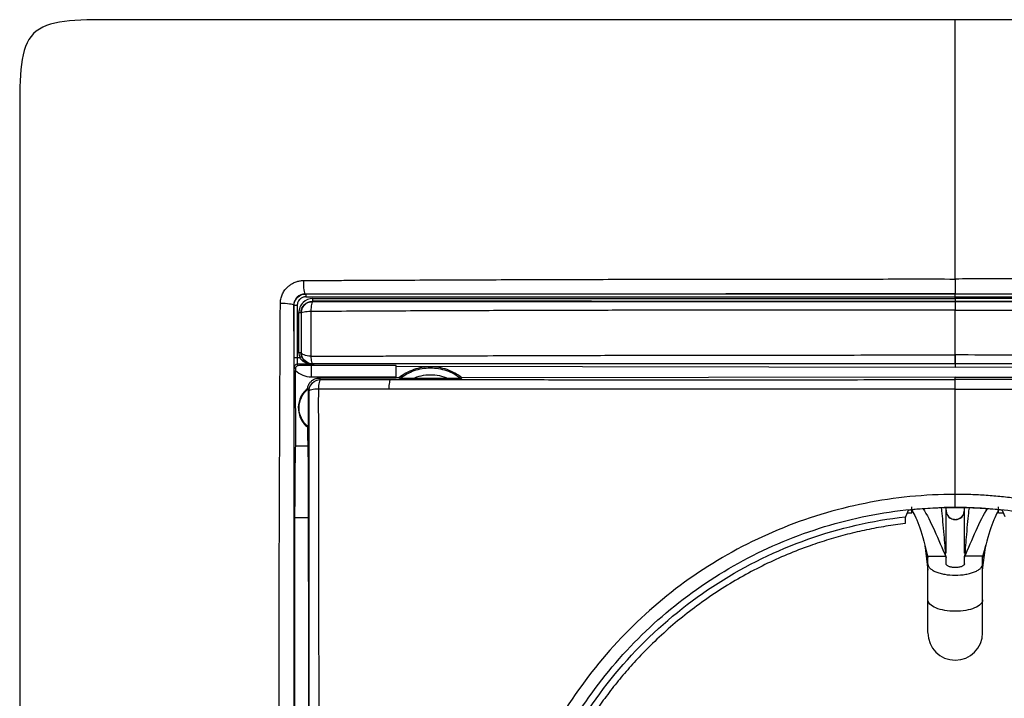
# Model space of a CAD drawing. Units: millimetres. Extents: x 0 to 420, y 0 to 297.
# Drawn here: x 107 to 150, y 217 to 247 of the extents above; entities that cross this region are included whole.
import ezdxf

# ---------------------------------------------------------------- set-up
doc = ezdxf.new("R2010")
doc.units = ezdxf.units.MM

msp = doc.modelspace()

# ---------------------------------------------------------------- linework, layer by layer
at = {"color": 7, "linetype": 'Continuous'}
for p, q in [((119.569, 234.667), (119.562, 234.674)), ((119.882, 234.352), (119.892, 234.341)), ((148.05, 234.673), (148.05, 234.671)), ((148.05, 234.469), (148.05, 234.551)), ((148.05, 234.34), (148.05, 234.349)), ((119.069, 234.165), (119.06, 234.173)), ((119.074, 231.894), (119.069, 234.165)), ((119.212, 234.165), (119.217, 231.894)), ((119.393, 233.842), (119.381, 233.855)), ((119.384, 232.097), (119.393, 232.106)), ((119.14, 231.411), (119.082, 231.474)), ((119.147, 228.007), (119.14, 231.318)), ((119.202, 231.594), (119.259, 231.532)), ((119.95, 231.539), (119.828, 231.539)), ((119.95, 231.571), (119.858, 231.574)), ((119.95, 231.539), (119.95, 231.571)), ((123.55, 231.536), (119.95, 231.543)), ((148.05, 231.456), (123.55, 231.49)), ((148.05, 231.607), (148.05, 231.456)), ((172.55, 231.49), (148.05, 231.456)), ((123.55, 230.991), (120.168, 230.986)), ((120.168, 230.986), (120.231, 230.922)), ((123.55, 230.991), (123.55, 231.036)), ((123.669, 230.996), (123.55, 230.996)), ((125.824, 230.968), (124.271, 230.965)), ((148.05, 231.03), (126.427, 231)), ((148.05, 230.92), (148.05, 231.03)), ((148.05, 231.03), (169.674, 231)), ((119.691, 230.511), (119.671, 230.539)), ((119.733, 230.423), (119.693, 230.463)), ((119.667, 228.834), (119.617, 228.875)), ((119.687, 228.861), (119.667, 228.834)), ((119.667, 228.834), (119.684, 227.661)), ((119.679, 228.007), (119.147, 228.007)), ((119.115, 224.876), (119.697, 224.876)), ((145.998, 225.213), (145.863, 224.915)), ((145.94, 225.084), (146.15, 225.084)), ((149.95, 225.084), (150.161, 225.084)), ((150.238, 224.915), (150.103, 225.213)), ((146.716, 223.678), (146.85, 222.579)), ((146.723, 223.625), (146.744, 223.539)), ((146.744, 223.539), (146.85, 223.123)), ((149.25, 222.579), (149.385, 223.678)), ((149.25, 223.123), (149.356, 223.538)), ((149.356, 223.538), (149.378, 223.625)), ((146.85, 222.853), (146.85, 223.184)), ((146.85, 223.184), (147.65, 223.184)), ((147.65, 222.853), (147.65, 223.184)), ((148.45, 222.853), (148.45, 223.184)), ((149.25, 223.184), (148.45, 223.184)), ((149.25, 222.853), (149.25, 223.184)), ((146.85, 221.27), (146.85, 222.853)), ((149.25, 221.27), (149.25, 222.853))]:
    msp.add_line(p, q, dxfattribs=at)
at = {"color": 7, "linetype": 'Continuous', "flags": 128}
msp.add_lwpolyline([(119.857, 231.574), (119.875, 231.591), (119.892, 231.609)], dxfattribs=at)
at = {"color": 7, "linetype": 'Continuous'}
msp.add_arc((148.05, 219.834), 1.2, 180, 0, dxfattribs=at)
for points in [[(148.05, 246.684), (145.051, 246.684), (138.05, 246.684), (117.05, 246.684), (110.699, 246.684), (107.05, 246.684), (107.05, 243.035), (107.05, 236.684), (107.05, 215.685), (107.05, 208.684), (107.05, 205.684)], [(119.569, 234.667), (119.575, 234.667), (119.586, 234.64), (119.591, 234.578), (119.591, 234.547)], [(119.882, 234.352), (119.887, 234.352), (119.898, 234.379), (119.903, 234.441), (119.903, 234.472)], [(148.05, 234.551), (148.051, 234.582), (148.051, 234.644), (148.05, 234.67), (148.05, 234.671)], [(148.05, 234.469), (148.05, 234.438), (148.05, 234.376), (148.05, 234.35), (148.05, 234.349)], [(119.212, 234.165), (119.178, 234.165), (119.103, 234.165), (119.069, 234.165), (119.069, 234.165)], [(119.284, 233.855), (119.311, 233.855), (119.36, 233.855), (119.381, 233.855), (119.381, 233.855)], [(119.074, 231.894), (119.075, 231.894), (119.109, 231.894), (119.183, 231.894), (119.217, 231.894)], [(119.217, 231.894), (119.252, 231.895), (119.287, 231.895), (119.321, 231.895)], [(119.384, 232.097), (119.383, 232.097), (119.363, 232.097), (119.313, 232.096), (119.287, 232.096)], [(119.287, 232.096), (119.287, 232.028), (119.299, 231.959), (119.321, 231.895)], [(119.412, 231.934), (119.412, 231.933), (119.394, 231.922), (119.347, 231.904), (119.321, 231.895)], [(119.412, 231.934), (119.394, 231.986), (119.384, 232.042), (119.384, 232.097)], [(119.202, 231.594), (119.171, 231.594), (119.108, 231.568), (119.082, 231.505), (119.082, 231.474)], [(119.14, 231.318), (119.323, 231.144), (119.574, 231.044), (119.827, 231.043)], [(119.827, 231.596), (119.83, 231.596), (119.834, 231.596), (119.837, 231.596)], [(119.827, 231.043), (121.068, 231.041), (122.311, 231.038), (123.55, 231.036)], [(123.669, 230.996), (123.683, 230.987), (123.697, 230.978), (123.71, 230.969)], [(126.385, 230.973), (126.399, 230.982), (126.413, 230.991), (126.427, 231)], [(148.05, 225.893), (148.05, 227.509), (148.05, 229.05), (148.05, 230.503)]]:
    msp.add_open_spline(points, degree=3, dxfattribs=at)
for points, knots in [([(189.05, 205.684), (189.05, 212.438), (189.05, 222.567), (189.051, 234.385), (189.05, 239.872), (189.051, 242.245), (189.05, 243.089), (189.044, 243.748), (189.02, 244.331), (188.963, 244.863), (188.881, 245.251), (188.783, 245.558), (188.645, 245.837), (188.451, 246.085), (188.204, 246.279), (187.925, 246.416), (187.62, 246.514), (187.234, 246.596), (186.709, 246.653), (186.13, 246.678), (185.474, 246.683), (184.623, 246.685), (182.247, 246.684), (176.738, 246.685), (164.919, 246.684), (154.788, 246.684), (148.05, 246.684)], [0, 0, 0, 0, 0.2500141, 0.3749516, 0.43751, 0.4531326, 0.4627744, 0.4687569, 0.4775117, 0.48438, 0.4885269, 0.4921955, 0.4962623, 0.5000017, 0.503732, 0.5078014, 0.5114444, 0.5155716, 0.522357, 0.5309845, 0.5370091, 0.5466289, 0.5624932, 0.6249738, 0.7505719, 1, 1, 1, 1]), ([(148.05, 235.326), (148.05, 237.908), (148.05, 240.043), (148.05, 242.414), (148.05, 243.394), (148.05, 244.133), (148.05, 244.579), (148.05, 244.78), (148.05, 246.404), (148.05, 246.56), (148.05, 246.684)], [0, 0, 0, 0, 0.25, 0.25, 0.375, 0.4375, 0.4375, 0.5, 0.5, 1, 1, 1, 1]), ([(118.474, 234.249), (118.475, 234.283), (118.478, 234.35), (118.493, 234.449), (118.517, 234.544), (118.55, 234.635), (118.592, 234.723), (118.643, 234.807), (118.703, 234.887), (118.782, 234.973), (118.88, 235.059), (119.012, 235.146), (119.16, 235.211), (119.324, 235.251), (119.431, 235.258), (119.486, 235.261)], [0, 0, 0, 0, 0.0648044, 0.1277793, 0.1894621, 0.2504446, 0.3113622, 0.3728763, 0.4356554, 0.5003551, 0.5912868, 0.6811465, 0.797154, 0.8948215, 1, 1, 1, 1]), ([(119.486, 235.261), (119.482, 235.119), (119.488, 234.967), (119.517, 234.745), (119.539, 234.677), (119.562, 234.674)], [0, 0, 0, 0, 0.5, 0.5, 1, 1, 1, 1]), ([(119.486, 235.261), (119.8, 235.263), (120.39, 235.266), (121.573, 235.271), (123.626, 235.281), (126.592, 235.293), (130.161, 235.307), (133.146, 235.315), (135.53, 235.318), (137.914, 235.322), (140.334, 235.323), (142.72, 235.325), (144.486, 235.323), (146.235, 235.337), (147.429, 235.33), (148.05, 235.326)], [0, 0, 0, 0, 0.033246, 0.06254, 0.125073, 0.250118, 0.375148, 0.500153, 0.563349, 0.625098, 0.750023, 0.8169, 0.874984, 0.934957, 1, 1, 1, 1]), ([(176.615, 235.261), (176.375, 235.262), (175.5, 235.267), (174.112, 235.274), (172.452, 235.281), (170.586, 235.287), (168.346, 235.298), (164.793, 235.312), (160.975, 235.319), (156.939, 235.322), (154.223, 235.326), (152.129, 235.324), (150.687, 235.328), (149.545, 235.333), (148.676, 235.331), (148.259, 235.327), (148.05, 235.326)], [0, 0, 0, 0, 0.025479, 0.09266, 0.146714, 0.200766, 0.289375, 0.382381, 0.574126, 0.689735, 0.805344, 0.858572, 0.90906, 0.956354, 0.978176, 1, 1, 1, 1]), ([(148.05, 235.326), (148.05, 235.252), (148.05, 235.172), (148.05, 235.019), (148.05, 234.945), (148.05, 234.818), (148.05, 234.766), (148.05, 234.694), (148.05, 234.674), (148.05, 234.673)], [0, 0, 0, 0, 0.25, 0.25, 0.5, 0.5, 0.75, 0.75, 1, 1, 1, 1]), ([(119.562, 234.674), (119.432, 234.674), (119.301, 234.62), (119.115, 234.434), (119.061, 234.303), (119.06, 234.173)], [0, 0, 0, 0, 0.5, 0.5, 1, 1, 1, 1]), ([(119.069, 234.165), (119.069, 234.297), (119.123, 234.428), (119.309, 234.613), (119.438, 234.667), (119.569, 234.667)], [0, 0, 0, 0, 0.5, 0.5, 1, 1, 1, 1]), ([(119.591, 234.547), (119.57, 234.546), (119.53, 234.544), (119.471, 234.529), (119.417, 234.507), (119.367, 234.476), (119.3, 234.418), (119.228, 234.316), (119.217, 234.216), (119.212, 234.165)], [0, 0, 0, 0, 0.104784, 0.204959, 0.302845, 0.400926, 0.501673, 0.749193, 1, 1, 1, 1]), ([(119.903, 234.472), (119.743, 234.472), (119.583, 234.408), (119.411, 234.238), (119.364, 234.17), (119.317, 234.057), (119.305, 234.018), (119.292, 233.958), (119.289, 233.938), (119.285, 233.897), (119.284, 233.878), (119.284, 233.855)], [0, 0, 0, 0, 0.5, 0.5, 0.75, 0.75, 0.875, 0.875, 0.9375, 0.9375, 1, 1, 1, 1]), ([(119.381, 233.855), (119.381, 233.874), (119.382, 233.889), (119.385, 233.922), (119.388, 233.938), (119.398, 233.986), (119.408, 234.018), (119.446, 234.108), (119.484, 234.163), (119.623, 234.3), (119.752, 234.352), (119.882, 234.352)], [0, 0, 0, 0, 0.0625, 0.0625, 0.125, 0.125, 0.25, 0.25, 0.5, 0.5, 1, 1, 1, 1]), ([(119.393, 233.842), (119.394, 233.845), (119.394, 233.852), (119.394, 233.869), (119.395, 233.887), (119.398, 233.912), (119.403, 233.943), (119.414, 233.987), (119.434, 234.043), (119.472, 234.116), (119.535, 234.196), (119.628, 234.27), (119.747, 234.328), (119.841, 234.337), (119.892, 234.341)], [0, 0, 0, 0, 0.009945, 0.032061, 0.063484, 0.079644, 0.12599, 0.186623, 0.251077, 0.353237, 0.500945, 0.638845, 0.805234, 1, 1, 1, 1]), ([(119.562, 234.674), (119.906, 234.674), (120.607, 234.674), (121.682, 234.674), (122.797, 234.674), (123.955, 234.674), (125.154, 234.674), (126.394, 234.674), (128.184, 234.674), (130.644, 234.674), (133.956, 234.674), (137.418, 234.673), (140.53, 234.673), (142.822, 234.673), (144.658, 234.673), (146.309, 234.673), (147.502, 234.673), (148.05, 234.673)], [0, 0, 0, 0, 0.0365433, 0.0745073, 0.113895, 0.1547084, 0.1969488, 0.2406167, 0.2857114, 0.3857768, 0.4998323, 0.6340851, 0.7497021, 0.8266411, 0.8747813, 0.9424534, 1, 1, 1, 1]), ([(148.05, 234.671), (147.736, 234.671), (147.024, 234.671), (145.831, 234.671), (143.761, 234.671), (140.899, 234.671), (137.329, 234.671), (134.358, 234.67), (131.984, 234.67), (130.314, 234.67), (128.537, 234.669), (126.519, 234.668), (124.316, 234.668), (122.305, 234.667), (120.776, 234.667), (119.919, 234.667), (119.569, 234.667)], [0, 0, 0, 0, 0.032995, 0.074696, 0.125123, 0.250109, 0.374932, 0.499832, 0.562275, 0.624712, 0.675635, 0.749667, 0.83765, 0.908677, 0.962783, 1, 1, 1, 1]), ([(119.591, 234.547), (120.759, 234.548), (121.934, 234.548), (124.289, 234.549), (125.47, 234.549), (129.018, 234.55), (131.393, 234.55), (136.152, 234.551), (138.536, 234.551), (142.107, 234.551), (143.298, 234.551), (145.676, 234.551), (146.864, 234.551), (148.05, 234.551)], [0, 0, 0, 0, 0.125, 0.125, 0.25, 0.25, 0.5, 0.5, 0.75, 0.75, 0.875, 0.875, 1, 1, 1, 1]), ([(119.892, 234.341), (119.873, 234.339), (119.853, 234.293), (119.824, 234.134), (119.814, 234.022), (119.812, 233.903)], [0, 0, 0, 0, 0.5, 0.5, 1, 1, 1, 1]), ([(148.05, 234.349), (147.657, 234.349), (146.871, 234.349), (145.691, 234.349), (143.727, 234.349), (140.968, 234.349), (137.439, 234.349), (134.281, 234.349), (131.549, 234.35), (129.267, 234.35), (127.123, 234.35), (125.117, 234.35), (123.249, 234.351), (121.518, 234.351), (120.412, 234.352), (119.882, 234.352)], [0, 0, 0, 0, 0.0417002, 0.0834005, 0.125102, 0.2500724, 0.3760044, 0.4997616, 0.5855552, 0.6665702, 0.7428106, 0.8142746, 0.8809603, 0.9428666, 1, 1, 1, 1]), ([(119.892, 234.341), (120.28, 234.341), (121.056, 234.341), (122.221, 234.341), (123.509, 234.341), (125.065, 234.341), (127.35, 234.341), (130.35, 234.341), (133.787, 234.341), (137.365, 234.34), (140.293, 234.34), (142.731, 234.34), (144.602, 234.34), (146.383, 234.34), (147.563, 234.34), (148.05, 234.34)], [0, 0, 0, 0, 0.041707, 0.083403, 0.12509, 0.179813, 0.250044, 0.369314, 0.499824, 0.615936, 0.749662, 0.810895, 0.874749, 0.948295, 1, 1, 1, 1]), ([(119.903, 234.472), (120.16, 234.472), (120.678, 234.472), (121.463, 234.472), (122.263, 234.471), (123.077, 234.471), (123.906, 234.471), (124.749, 234.471), (125.606, 234.471), (126.478, 234.47), (127.364, 234.47), (128.264, 234.47), (129.179, 234.47), (130.108, 234.47), (131.051, 234.47), (132.009, 234.47), (132.98, 234.469), (133.966, 234.469), (134.966, 234.469), (135.98, 234.469), (137.008, 234.469), (138.05, 234.469), (139.106, 234.469), (140.176, 234.469), (141.26, 234.469), (142.358, 234.469), (143.47, 234.469), (144.595, 234.469), (145.735, 234.469), (146.888, 234.469), (147.661, 234.469), (148.05, 234.469)], [0, 0, 0, 0, 0.027679, 0.055844, 0.084494, 0.11363, 0.143253, 0.173361, 0.203957, 0.235038, 0.266605, 0.298658, 0.331197, 0.364221, 0.397731, 0.431727, 0.46621, 0.501179, 0.536634, 0.572575, 0.609003, 0.645915, 0.683314, 0.721198, 0.759568, 0.798426, 0.837769, 0.877598, 0.917913, 0.958713, 1, 1, 1, 1]), ([(148.05, 234.673), (148.395, 234.673), (149.137, 234.673), (150.33, 234.673), (151.549, 234.673), (153.191, 234.673), (155.559, 234.673), (158.758, 234.673), (162.257, 234.674), (165.357, 234.674), (167.841, 234.674), (170.039, 234.674), (172.097, 234.674), (174.038, 234.674), (175.454, 234.674), (176.232, 234.674), (176.539, 234.674)], [0, 0, 0, 0, 0.036142, 0.07788, 0.125219, 0.16412, 0.250299, 0.373907, 0.500168, 0.618013, 0.700014, 0.761853, 0.849938, 0.917363, 0.967381, 1, 1, 1, 1]), ([(148.05, 234.671), (148.471, 234.671), (149.339, 234.671), (150.684, 234.671), (152.115, 234.671), (153.631, 234.671), (155.936, 234.671), (158.848, 234.671), (162.385, 234.67), (165.87, 234.67), (168.929, 234.669), (171.452, 234.668), (173.321, 234.668), (174.993, 234.668), (176.04, 234.667), (176.532, 234.667)], [0, 0, 0, 0, 0.044051, 0.091084, 0.141104, 0.194113, 0.250111, 0.382942, 0.499835, 0.621795, 0.749666, 0.822527, 0.888521, 0.94767, 1, 1, 1, 1]), ([(148.05, 234.551), (148.419, 234.551), (149.157, 234.551), (150.263, 234.551), (151.369, 234.551), (152.473, 234.551), (153.577, 234.551), (154.681, 234.551), (155.783, 234.551), (156.885, 234.551), (157.986, 234.551), (159.086, 234.551), (160.185, 234.551), (161.283, 234.551), (162.38, 234.551), (163.476, 234.55), (164.571, 234.55), (165.665, 234.55), (166.757, 234.55), (167.847, 234.55), (168.937, 234.549), (170.024, 234.549), (171.11, 234.549), (172.194, 234.548), (173.277, 234.548), (174.357, 234.548), (175.435, 234.547), (176.152, 234.547), (176.51, 234.547)], [0, 0, 0, 0, 0.038719, 0.077417, 0.116095, 0.154752, 0.193389, 0.232005, 0.270601, 0.309175, 0.347729, 0.386262, 0.424776, 0.463269, 0.501741, 0.540193, 0.578623, 0.617032, 0.655421, 0.693789, 0.732138, 0.770466, 0.808774, 0.847061, 0.885326, 0.923571, 0.961795, 1, 1, 1, 1]), ([(176.198, 234.472), (175.037, 234.471), (173.872, 234.471), (171.538, 234.47), (170.369, 234.47), (166.859, 234.47), (164.513, 234.47), (159.815, 234.469), (157.463, 234.469), (153.934, 234.469), (152.758, 234.469), (150.404, 234.469), (149.227, 234.469), (148.05, 234.469)], [0, 0, 0, 0, 0.125, 0.125, 0.25, 0.25, 0.5, 0.5, 0.75, 0.75, 0.875, 0.875, 1, 1, 1, 1]), ([(148.05, 234.349), (148.22, 234.349), (148.81, 234.349), (149.989, 234.349), (152.178, 234.349), (155.122, 234.349), (158.652, 234.349), (162.177, 234.349), (165.699, 234.35), (168.603, 234.35), (170.942, 234.35), (172.676, 234.351), (174.237, 234.351), (175.403, 234.352), (176.005, 234.352), (176.219, 234.352)], [0, 0, 0, 0, 0.01793, 0.06257, 0.125102, 0.250073, 0.374942, 0.499763, 0.624623, 0.749588, 0.809372, 0.874691, 0.935163, 0.976939, 1, 1, 1, 1]), ([(176.209, 234.341), (173.888, 234.341), (171.555, 234.341), (166.875, 234.341), (164.528, 234.341), (159.827, 234.34), (157.472, 234.34), (152.761, 234.34), (150.404, 234.34), (148.05, 234.34)], [0, 0, 0, 0, 0.25, 0.25, 0.5, 0.5, 0.75, 0.75, 1, 1, 1, 1]), ([(148.05, 234.34), (148.05, 234.339), (148.05, 234.301), (148.05, 234.168), (148.05, 234.073), (148.05, 233.968)], [0, 0, 0, 0, 0.5, 0.5, 1, 1, 1, 1]), ([(118.41, 212.38), (118.41, 212.844), (118.41, 213.758), (118.414, 215.585), (118.415, 218.776), (118.424, 222.437), (118.437, 226.084), (118.447, 228.357), (118.454, 230.167), (118.46, 231.504), (118.465, 232.867), (118.471, 233.772), (118.474, 234.249)], [0, 0, 0, 0, 0.063493, 0.124911, 0.249852, 0.499812, 0.625855, 0.749878, 0.812081, 0.874928, 0.934027, 1, 1, 1, 1]), ([(119.06, 234.173), (119.058, 234.196), (118.99, 234.218), (118.768, 234.247), (118.616, 234.253), (118.474, 234.249)], [0, 0, 0, 0, 0.5, 0.5, 1, 1, 1, 1]), ([(119.06, 234.173), (119.06, 233.761), (119.06, 232.987), (119.06, 231.903), (119.06, 230.972), (119.06, 230.197), (119.06, 229.576), (119.06, 229.11), (119.06, 227.942), (119.06, 226.024), (119.061, 222.39), (119.061, 218.62), (119.061, 214.972), (119.061, 213.146), (119.061, 212.363)], [0, 0, 0, 0, 0.057141, 0.107149, 0.150015, 0.185732, 0.214296, 0.235704, 0.249954, 0.375444, 0.499786, 0.749707, 0.892694, 1, 1, 1, 1]), ([(119.811, 233.903), (119.697, 233.9), (119.591, 233.893), (119.44, 233.871), (119.396, 233.857), (119.393, 233.843)], [0, 0, 0, 0, 0.5, 0.5, 1, 1, 1, 1]), ([(119.81, 233.903), (119.809, 233.821), (119.808, 233.656), (119.807, 233.408), (119.805, 233.162), (119.805, 232.916), (119.804, 232.671), (119.805, 232.427), (119.805, 232.184), (119.806, 232.024), (119.806, 231.944)], [0, 0, 0, 0, 0.12556, 0.249968, 0.373741, 0.497382, 0.621375, 0.746186, 0.872257, 1, 1, 1, 1]), ([(148.05, 233.968), (147.751, 233.968), (147.076, 233.967), (145.948, 233.966), (144.591, 233.965), (142.931, 233.964), (141.163, 233.963), (138.751, 233.961), (136.345, 233.959), (134.063, 233.957), (132.496, 233.955), (131.12, 233.952), (129.683, 233.948), (128.184, 233.943), (126.624, 233.937), (125.003, 233.931), (123.321, 233.923), (121.583, 233.914), (120.407, 233.907), (119.811, 233.903)], [0, 0, 0, 0, 0.031663, 0.071441, 0.119336, 0.175344, 0.247152, 0.306513, 0.430896, 0.50205, 0.548479, 0.597138, 0.64803, 0.701158, 0.75652, 0.814119, 0.873955, 0.936034, 1, 1, 1, 1]), ([(148.05, 232), (148.05, 232.348), (148.05, 232.685), (148.05, 233.177), (148.05, 233.338), (148.05, 233.656), (148.05, 233.813), (148.05, 233.968)], [0, 0, 0, 0, 0.5, 0.5, 0.75, 0.75, 1, 1, 1, 1]), ([(148.05, 233.968), (149.233, 233.967), (150.414, 233.966), (152.774, 233.967), (153.954, 233.967), (157.493, 233.966), (159.852, 233.963), (164.566, 233.951), (166.92, 233.943), (171.616, 233.925), (173.958, 233.916), (176.29, 233.903)], [0, 0, 0, 0, 0.125, 0.125, 0.25, 0.25, 0.5, 0.5, 0.75, 0.75, 1, 1, 1, 1]), ([(119.287, 232.096), (119.286, 232.387), (119.283, 232.973), (119.284, 233.559), (119.284, 233.855)], [0, 0, 0, 0, 0.495849, 1, 1, 1, 1]), ([(119.381, 233.855), (119.381, 233.708), (119.381, 233.415), (119.381, 232.976), (119.382, 232.614), (119.383, 232.321), (119.384, 232.174), (119.384, 232.097)], [0, 0, 0, 0, 0.249999, 0.499998, 0.749997, 0.867859, 1, 1, 1, 1]), ([(119.393, 232.106), (119.393, 232.164), (119.393, 232.279), (119.394, 232.452), (119.394, 232.623), (119.394, 232.793), (119.394, 233.038), (119.394, 233.39), (119.394, 233.682), (119.393, 233.842)], [0, 0, 0, 0, 0.104212, 0.205998, 0.305628, 0.403369, 0.499492, 0.726891, 1, 1, 1, 1]), ([(119.082, 231.474), (119.082, 231.475), (119.081, 231.477), (119.08, 231.488), (119.079, 231.508), (119.078, 231.541), (119.077, 231.608), (119.075, 231.724), (119.075, 231.837), (119.074, 231.894)], [0, 0, 0, 0, 0.08165, 0.162536, 0.243883, 0.365844, 0.487601, 0.741786, 1, 1, 1, 1]), ([(119.217, 231.894), (119.217, 231.879), (119.217, 231.848), (119.216, 231.801), (119.216, 231.757), (119.214, 231.715), (119.212, 231.667), (119.208, 231.611), (119.204, 231.6), (119.202, 231.594)], [0, 0, 0, 0, 0.099043, 0.199516, 0.301531, 0.405213, 0.510679, 0.719016, 1, 1, 1, 1]), ([(119.827, 231.596), (119.826, 231.596), (119.825, 231.597), (119.817, 231.597), (119.805, 231.599), (119.789, 231.601), (119.766, 231.604), (119.735, 231.609), (119.685, 231.62), (119.624, 231.639), (119.558, 231.668), (119.501, 231.7), (119.438, 231.744), (119.373, 231.806), (119.338, 231.866), (119.321, 231.895)], [0, 0, 0, 0, 0.013053, 0.030606, 0.054211, 0.084507, 0.121789, 0.170055, 0.243074, 0.377121, 0.487461, 0.59175, 0.687012, 0.850261, 1, 1, 1, 1]), ([(119.807, 231.943), (119.694, 231.95), (119.588, 231.97), (119.438, 232.029), (119.395, 232.067), (119.393, 232.106)], [0, 0, 0, 0, 0.5, 0.5, 1, 1, 1, 1]), ([(119.892, 231.609), (119.762, 231.609), (119.632, 231.663), (119.448, 231.847), (119.394, 231.976), (119.393, 232.106)], [0, 0, 0, 0, 0.5, 0.5, 1, 1, 1, 1]), ([(119.837, 231.596), (119.837, 231.596), (119.825, 231.598), (119.806, 231.6), (119.796, 231.602), (119.766, 231.608), (119.746, 231.614), (119.686, 231.634), (119.647, 231.653), (119.57, 231.705), (119.532, 231.738), (119.464, 231.822), (119.433, 231.874), (119.412, 231.934)], [0, 0, 0, 0, 0.0625, 0.0625, 0.125, 0.125, 0.25, 0.25, 0.5, 0.5, 0.75, 0.75, 1, 1, 1, 1]), ([(119.807, 231.944), (120.096, 231.945), (120.677, 231.947), (121.552, 231.95), (122.431, 231.953), (123.405, 231.957), (124.869, 231.962), (127.338, 231.969), (130.472, 231.979), (134.017, 231.989), (137.426, 231.995), (140.573, 231.998), (143.317, 231.999), (145.682, 232), (147.259, 232), (148.048, 232)], [0, 0, 0, 0, 0.031105, 0.062449, 0.093866, 0.125279, 0.166782, 0.250343, 0.388657, 0.500148, 0.626483, 0.749853, 0.833248, 0.916641, 1, 1, 1, 1]), ([(119.807, 231.945), (119.813, 231.848), (119.825, 231.763), (119.855, 231.644), (119.873, 231.611), (119.892, 231.609)], [0, 0, 0, 0, 0.5, 0.5, 1, 1, 1, 1]), ([(176.294, 231.945), (175.931, 231.946), (175.206, 231.948), (174.116, 231.951), (173.024, 231.954), (172.02, 231.956), (170.584, 231.962), (168.839, 231.969), (166.229, 231.977), (163.345, 231.983), (160.19, 231.989), (157.411, 231.993), (154.937, 231.995), (152.641, 231.997), (150.345, 231.997), (148.814, 231.999), (148.048, 232)], [0, 0, 0, 0, 0.0389752, 0.0779437, 0.1169069, 0.1558657, 0.1852614, 0.2702638, 0.3419043, 0.4629785, 0.5764065, 0.6762841, 0.7572142, 0.838137, 0.9190607, 1, 1, 1, 1]), ([(148.05, 231.607), (148.05, 231.609), (148.049, 231.65), (148.048, 231.791), (148.048, 231.891), (148.048, 232)], [0, 0, 0, 0, 0.5, 0.5, 1, 1, 1, 1]), ([(148.053, 232), (148.053, 231.891), (148.053, 231.791), (148.052, 231.65), (148.051, 231.609), (148.05, 231.607)], [0, 0, 0, 0, 0.5, 0.5, 1, 1, 1, 1]), ([(148.05, 232), (148.051, 231.891), (148.051, 231.791), (148.051, 231.65), (148.051, 231.609), (148.05, 231.607)], [0, 0, 0, 0, 0.5, 0.5, 1, 1, 1, 1]), ([(119.259, 231.532), (119.244, 231.53), (119.214, 231.526), (119.175, 231.501), (119.146, 231.461), (119.142, 231.428), (119.14, 231.411)], [0, 0, 0, 0, 0.2522733, 0.4910917, 0.7435935, 1, 1, 1, 1]), ([(119.14, 231.411), (119.14, 231.396), (119.14, 231.365), (119.14, 231.333), (119.14, 231.318)], [0, 0, 0, 0, 0.4970232, 1, 1, 1, 1]), ([(119.827, 231.596), (119.723, 231.596), (119.514, 231.595), (119.306, 231.595), (119.202, 231.594)], [0, 0, 0, 0, 0.50008, 1, 1, 1, 1]), ([(119.828, 231.539), (119.821, 231.539), (119.805, 231.539), (119.781, 231.538), (119.752, 231.538), (119.718, 231.538), (119.679, 231.537), (119.634, 231.536), (119.568, 231.535), (119.481, 231.535), (119.374, 231.534), (119.297, 231.533), (119.259, 231.532)], [0, 0, 0, 0, 0.030133, 0.069806, 0.120465, 0.182912, 0.257758, 0.345638, 0.447351, 0.632609, 0.816948, 1, 1, 1, 1]), ([(119.828, 231.539), (119.828, 231.523), (119.827, 231.463), (119.827, 231.283), (119.827, 231.163), (119.826, 231.043)], [0, 0, 0, 0, 0.5, 0.5, 1, 1, 1, 1]), ([(119.857, 231.574), (119.856, 231.574), (119.851, 231.574), (119.849, 231.574), (119.846, 231.575), (119.843, 231.576), (119.84, 231.578), (119.837, 231.58), (119.835, 231.582), (119.833, 231.584), (119.831, 231.587), (119.829, 231.59), (119.828, 231.593), (119.827, 231.595), (119.827, 231.596)], [0, 0, 0, 0, 0.01117, 0.03528, 0.072502, 0.122871, 0.186403, 0.263104, 0.352978, 0.456027, 0.572252, 0.701656, 0.844238, 1, 1, 1, 1]), ([(119.857, 231.574), (119.85, 231.575), (119.848, 231.576), (119.844, 231.577), (119.843, 231.578), (119.841, 231.581), (119.84, 231.583), (119.838, 231.587), (119.838, 231.589), (119.837, 231.592), (119.837, 231.594), (119.837, 231.596)], [0, 0, 0, 0, 0.125, 0.125, 0.25, 0.25, 0.5, 0.5, 0.75, 0.75, 1, 1, 1, 1]), ([(148.05, 231.607), (147.659, 231.607), (146.851, 231.607), (145.603, 231.607), (144.282, 231.607), (142.889, 231.608), (140.877, 231.608), (137.976, 231.608), (134.312, 231.608), (131.081, 231.608), (128.576, 231.609), (126.806, 231.609), (124.983, 231.609), (123.076, 231.609), (121.324, 231.609), (120.254, 231.609), (119.892, 231.609)], [0, 0, 0, 0, 0.0415422, 0.0856585, 0.1323466, 0.1816038, 0.2334271, 0.3457859, 0.489573, 0.622651, 0.6896376, 0.7566213, 0.8117024, 0.8846923, 0.9609715, 1, 1, 1, 1]), ([(123.55, 231.036), (123.551, 231.165), (123.551, 231.294), (123.551, 231.479), (123.551, 231.534), (123.55, 231.536)], [0, 0, 0, 0, 0.5, 0.5, 1, 1, 1, 1]), ([(126.427, 231), (126.233, 231.156), (126.013, 231.278), (125.544, 231.442), (125.296, 231.485), (124.799, 231.484), (124.551, 231.441), (124.082, 231.275), (123.862, 231.152), (123.669, 230.996)], [0, 0, 0, 0, 0.25, 0.25, 0.5, 0.5, 0.75, 0.75, 1, 1, 1, 1]), ([(123.71, 230.969), (123.898, 231.118), (124.112, 231.236), (124.566, 231.395), (124.806, 231.436), (125.288, 231.437), (125.528, 231.397), (125.983, 231.239), (126.197, 231.122), (126.385, 230.973)], [0, 0, 0, 0, 0.25, 0.25, 0.5, 0.5, 0.75, 0.75, 1, 1, 1, 1]), ([(176.209, 231.609), (175.962, 231.609), (175.332, 231.609), (174.181, 231.609), (172.699, 231.609), (171.021, 231.609), (168.626, 231.609), (165.63, 231.608), (161.966, 231.608), (158.426, 231.608), (154.947, 231.608), (151.944, 231.607), (149.645, 231.607), (148.464, 231.607), (148.05, 231.607)], [0, 0, 0, 0, 0.0266478, 0.0679434, 0.1238746, 0.1857978, 0.2477017, 0.3800817, 0.5054814, 0.6375812, 0.7561861, 0.8748373, 0.9561078, 1, 1, 1, 1]), ([(119.671, 230.539), (119.675, 230.563), (119.682, 230.611), (119.705, 230.68), (119.738, 230.745), (119.78, 230.804), (119.831, 230.857), (119.888, 230.903), (119.952, 230.939), (120.021, 230.966), (120.094, 230.983), (120.143, 230.985), (120.168, 230.986)], [0, 0, 0, 0, 0.098758, 0.197791, 0.297098, 0.396683, 0.496546, 0.596685, 0.697099, 0.79779, 0.898761, 1, 1, 1, 1]), ([(119.733, 230.423), (119.733, 230.554), (119.787, 230.683), (119.971, 230.868), (120.101, 230.922), (120.231, 230.922)], [0, 0, 0, 0, 0.5, 0.5, 1, 1, 1, 1]), ([(120.231, 230.922), (120.209, 230.92), (120.188, 230.877), (120.154, 230.727), (120.143, 230.621), (120.139, 230.507)], [0, 0, 0, 0, 0.5, 0.5, 1, 1, 1, 1]), ([(120.231, 230.922), (120.742, 230.922), (121.766, 230.921), (122.792, 230.921), (123.305, 230.921)], [0, 0, 0, 0, 0.499597, 1, 1, 1, 1]), ([(123.305, 230.921), (123.286, 230.919), (123.266, 230.876), (123.237, 230.726), (123.227, 230.619), (123.223, 230.506)], [0, 0, 0, 0, 0.5, 0.5, 1, 1, 1, 1]), ([(123.305, 230.921), (123.769, 230.92), (124.669, 230.92), (125.981, 230.92), (127.211, 230.919), (128.361, 230.919), (130.124, 230.919), (132.536, 230.918), (135.566, 230.918), (138.665, 230.918), (141.468, 230.918), (143.991, 230.919), (146.063, 230.919), (147.4, 230.92), (148.045, 230.92)], [0, 0, 0, 0, 0.0567155, 0.1100829, 0.1601032, 0.2067781, 0.2501099, 0.3746917, 0.4998762, 0.6173146, 0.7496946, 0.8386475, 0.922079, 1, 1, 1, 1]), ([(124.271, 230.965), (124.227, 230.965), (124.143, 230.965), (124.026, 230.965), (123.924, 230.965), (123.837, 230.966), (123.768, 230.967), (123.722, 230.968), (123.714, 230.968), (123.71, 230.969)], [0, 0, 0, 0, 0.192846, 0.362385, 0.511064, 0.654162, 0.779834, 0.891422, 1, 1, 1, 1]), ([(124.271, 230.965), (124.514, 231.077), (124.78, 231.137), (125.314, 231.137), (125.581, 231.079), (125.824, 230.968)], [0, 0, 0, 0, 0.5, 0.5, 1, 1, 1, 1]), ([(126.385, 230.973), (126.384, 230.973), (126.382, 230.972), (126.368, 230.972), (126.346, 230.971), (126.309, 230.971), (126.25, 230.97), (126.149, 230.969), (126.004, 230.968), (125.887, 230.968), (125.824, 230.968)], [0, 0, 0, 0, 0.058112, 0.116502, 0.177611, 0.243581, 0.361932, 0.494578, 0.725104, 1, 1, 1, 1]), ([(148.037, 230.92), (148.037, 230.918), (148.037, 230.875), (148.037, 230.724), (148.037, 230.617), (148.037, 230.503)], [0, 0, 0, 0, 0.5, 0.5, 1, 1, 1, 1]), ([(172.796, 230.921), (172.268, 230.92), (171.224, 230.92), (169.67, 230.92), (168.146, 230.919), (166.625, 230.919), (165.097, 230.918), (163.035, 230.918), (160.452, 230.918), (158.11, 230.918), (156.041, 230.918), (154.555, 230.918), (152.76, 230.919), (151.149, 230.919), (149.534, 230.919), (148.501, 230.92), (148.045, 230.92)], [0, 0, 0, 0, 0.064475, 0.127679, 0.189596, 0.250221, 0.31278, 0.37534, 0.500458, 0.625527, 0.658531, 0.750497, 0.805132, 0.875325, 0.944974, 1, 1, 1, 1]), ([(119.671, 230.539), (119.548, 230.441), (119.446, 230.316), (119.304, 230.034), (119.264, 229.877), (119.254, 229.562), (119.284, 229.403), (119.407, 229.113), (119.5, 228.981), (119.617, 228.875)], [0, 0, 0, 0, 0.25, 0.25, 0.5, 0.5, 0.75, 0.75, 1, 1, 1, 1]), ([(119.687, 228.861), (119.564, 228.96), (119.464, 229.086), (119.328, 229.371), (119.293, 229.529), (119.293, 229.845), (119.33, 230.002), (119.467, 230.286), (119.568, 230.413), (119.691, 230.511)], [0, 0, 0, 0, 0.25, 0.25, 0.5, 0.5, 0.75, 0.75, 1, 1, 1, 1]), ([(119.693, 230.463), (119.693, 230.452), (119.694, 230.43), (119.695, 230.385), (119.696, 230.322), (119.697, 230.235), (119.698, 230.073), (119.699, 229.828), (119.699, 229.524), (119.697, 229.244), (119.695, 229.062), (119.692, 228.959), (119.691, 228.905), (119.689, 228.869), (119.688, 228.863), (119.687, 228.861)], [0, 0, 0, 0, 0.037598, 0.075212, 0.113428, 0.174605, 0.237618, 0.377192, 0.52534, 0.660515, 0.780198, 0.836315, 0.891744, 0.94597, 1, 1, 1, 1]), ([(119.693, 230.463), (119.693, 230.472), (119.692, 230.49), (119.692, 230.507), (119.692, 230.51), (119.691, 230.511)], [0, 0, 0, 0, 0.348399, 0.681089, 1, 1, 1, 1]), ([(120.139, 230.507), (120.027, 230.503), (119.923, 230.493), (119.777, 230.462), (119.734, 230.443), (119.733, 230.423)], [0, 0, 0, 0, 0.5, 0.5, 1, 1, 1, 1]), ([(119.746, 212.026), (119.746, 212.362), (119.745, 213.067), (119.745, 214.175), (119.744, 215.384), (119.743, 217.024), (119.742, 218.998), (119.74, 221.312), (119.738, 223.579), (119.736, 225.848), (119.735, 228.122), (119.733, 229.642), (119.733, 230.423)], [0, 0, 0, 0, 0.054472, 0.114435, 0.179895, 0.250855, 0.381022, 0.50104, 0.627799, 0.750708, 0.871856, 1, 1, 1, 1]), ([(120.139, 230.507), (120.138, 230.232), (120.137, 229.701), (120.139, 228.937), (120.141, 228.065), (120.142, 227.066), (120.142, 225.528), (120.144, 223.611), (120.149, 221.304), (120.152, 219), (120.155, 217.087), (120.158, 215.544), (120.159, 214.412), (120.159, 213.241), (120.159, 212.468), (120.159, 212.057)], [0, 0, 0, 0, 0.0450632, 0.0868575, 0.1249974, 0.1877479, 0.2499949, 0.3758606, 0.500002, 0.6250014, 0.7500003, 0.8104455, 0.875002, 0.9335427, 1, 1, 1, 1]), ([(123.223, 230.505), (122.947, 230.506), (122.432, 230.508), (121.676, 230.506), (120.925, 230.509), (120.412, 230.508), (120.139, 230.507)], [0, 0, 0, 0, 0.268713, 0.499972, 0.734451, 1, 1, 1, 1]), ([(148.064, 230.503), (147.73, 230.503), (147.051, 230.503), (146.013, 230.504), (144.789, 230.503), (143.391, 230.5), (141.834, 230.505), (140.276, 230.503), (138.715, 230.503), (137.156, 230.504), (134.917, 230.504), (132.034, 230.504), (128.788, 230.503), (126.303, 230.506), (124.774, 230.505), (123.894, 230.508), (123.455, 230.506), (123.223, 230.505)], [0, 0, 0, 0, 0.040144, 0.081607, 0.124834, 0.187316, 0.24983, 0.312143, 0.374909, 0.437721, 0.499994, 0.644715, 0.785709, 0.892837, 0.946413, 0.971785, 1, 1, 1, 1]), ([(148.064, 230.503), (148.41, 230.503), (149.103, 230.502), (150.141, 230.502), (151.18, 230.502), (152.217, 230.502), (153.255, 230.503), (155.056, 230.504), (157.476, 230.504), (160.066, 230.503), (162.066, 230.501), (163.646, 230.499), (165.196, 230.498), (167.647, 230.5), (170.189, 230.507), (172.239, 230.506), (172.878, 230.506)], [0, 0, 0, 0, 0.041702, 0.083381, 0.125045, 0.1667, 0.208351, 0.250001, 0.383586, 0.500001, 0.562501, 0.625007, 0.691089, 0.75001, 0.922067, 1, 1, 1, 1]), ([(119.115, 224.876), (119.115, 224.944), (119.115, 225.078), (119.115, 225.278), (119.116, 225.474), (119.117, 225.668), (119.118, 225.954), (119.12, 226.321), (119.124, 226.749), (119.128, 227.139), (119.133, 227.445), (119.138, 227.68), (119.142, 227.86), (119.145, 227.958), (119.147, 228.007)], [0, 0, 0, 0, 0.050339, 0.100395, 0.150293, 0.200158, 0.250115, 0.37533, 0.500102, 0.625165, 0.750051, 0.833451, 0.916561, 1, 1, 1, 1]), ([(119.684, 227.661), (119.684, 227.624), (119.685, 227.55), (119.686, 227.432), (119.687, 227.311), (119.688, 227.186), (119.689, 227.029), (119.69, 226.836), (119.691, 226.608), (119.691, 226.451), (119.692, 226.372)], [0, 0, 0, 0, 0.099749, 0.199242, 0.29873, 0.398468, 0.498708, 0.66548, 0.832176, 1, 1, 1, 1]), ([(119.692, 226.372), (119.692, 226.314), (119.693, 226.199), (119.694, 226.021), (119.695, 225.839), (119.696, 225.654), (119.696, 225.465), (119.697, 225.272), (119.697, 225.076), (119.697, 224.943), (119.697, 224.876)], [0, 0, 0, 0, 0.124999, 0.249411, 0.373521, 0.497624, 0.622019, 0.747009, 0.872901, 1, 1, 1, 1]), ([(148.05, 225.893), (146.725, 225.893), (145.399, 225.762), (142.792, 225.242), (141.512, 224.852), (139.062, 223.831), (137.893, 223.202), (135.705, 221.736), (134.685, 220.897), (132.826, 219.036), (131.989, 218.016), (130.527, 215.832), (129.903, 214.669), (128.892, 212.234), (128.504, 210.959), (127.984, 208.347), (127.852, 207.013), (127.852, 205.684)], [0, 0, 0, 0, 0.125, 0.125, 0.25, 0.25, 0.375, 0.375, 0.5, 0.5, 0.625, 0.625, 0.75, 0.75, 0.875, 0.875, 1, 1, 1, 1]), ([(165.784, 215.372), (165.735, 215.462), (165.628, 215.659), (165.403, 216.047), (165.102, 216.531), (164.732, 217.093), (164.215, 217.825), (163.659, 218.53), (163.071, 219.207), (162.412, 219.915), (161.602, 220.693), (160.743, 221.416), (160.087, 221.921), (159.627, 222.247), (159.069, 222.627), (157.926, 223.349), (156.617, 224.016), (155.362, 224.527), (154.724, 224.764), (154.077, 224.977), (153.206, 225.233), (152.102, 225.498), (150.983, 225.688), (150.083, 225.795), (149.407, 225.852), (148.729, 225.887), (148.277, 225.891), (148.05, 225.893)], [0, 0, 0, 0, 0.014225, 0.031097, 0.062184, 0.093268, 0.124351, 0.186511, 0.217606, 0.248707, 0.320599, 0.373164, 0.404301, 0.435448, 0.451313, 0.497807, 0.622882, 0.654295, 0.685734, 0.717201, 0.748683, 0.811661, 0.87451, 0.905905, 0.937284, 0.968649, 1, 1, 1, 1]), ([(148.05, 225.334), (148.05, 225.337), (148.05, 225.401), (148.05, 225.61), (148.05, 225.755), (148.05, 225.893)], [0, 0, 0, 0, 0.5, 0.5, 1, 1, 1, 1]), ([(128.4, 205.684), (128.4, 206.979), (128.529, 208.275), (129.037, 210.812), (129.416, 212.052), (130.403, 214.422), (131.01, 215.553), (132.432, 217.677), (133.246, 218.669), (135.052, 220.476), (136.045, 221.293), (138.173, 222.719), (139.31, 223.33), (141.693, 224.322), (142.938, 224.701), (145.473, 225.207), (146.763, 225.334), (148.05, 225.334)], [0, 0, 0, 0, 0.125, 0.125, 0.25, 0.25, 0.375, 0.375, 0.5, 0.5, 0.625, 0.625, 0.75, 0.75, 0.875, 0.875, 1, 1, 1, 1]), ([(145.998, 225.213), (145.999, 225.213), (146.001, 225.214), (146.016, 225.217), (146.043, 225.22), (146.083, 225.225), (146.139, 225.231), (146.213, 225.239), (146.269, 225.244), (146.298, 225.247)], [0, 0, 0, 0, 0.108639, 0.226562, 0.353795, 0.490359, 0.636266, 0.818119, 1, 1, 1, 1]), ([(146.15, 225.09), (146.15, 225.088), (146.15, 225.082), (146.15, 225.124), (146.15, 225.211), (146.15, 225.307), (146.15, 225.356)], [0, 0, 0, 0, 0.10507, 0.40338, 0.70169, 1, 1, 1, 1]), ([(146.298, 225.247), (146.444, 225.259), (146.736, 225.283), (147.174, 225.307), (147.612, 225.322), (148.05, 225.327), (148.489, 225.322), (148.927, 225.307), (149.365, 225.283), (149.657, 225.259), (149.803, 225.247)], [0, 0, 0, 0, 0.1252188, 0.2502501, 0.3751564, 0.5, 0.6248436, 0.7497499, 0.8747812, 1, 1, 1, 1]), ([(146.641, 225.262), (146.641, 225.262), (146.805, 225.023), (147.14, 224.338), (147.48, 223.529), (147.65, 223.125)], [0, 0, 0, 0, 0.000309, 0.500408, 1, 1, 1, 1]), ([(147.433, 225.298), (147.438, 225.255), (147.476, 224.948), (147.539, 224.259), (147.599, 223.505), (147.624, 223.185)], [0, 0, 0, 0, 0.084992, 0.611198, 1, 1, 1, 1]), ([(147.65, 223.319), (147.65, 223.536), (147.65, 224.164), (147.65, 224.831), (147.65, 225.188), (147.65, 225.307)], [0, 0, 0, 0, 0.260715, 0.7531, 1, 1, 1, 1]), ([(148.05, 225.334), (148.929, 225.334), (149.809, 225.275), (151.555, 225.039), (152.423, 224.862), (154.126, 224.392), (154.961, 224.1), (156.581, 223.408), (157.364, 223.009), (159.621, 221.663), (160.999, 220.568), (163.418, 218.054), (164.458, 216.637), (165.295, 215.105)], [0, 0, 0, 0, 0.125, 0.125, 0.25, 0.25, 0.375, 0.375, 0.5, 0.5, 0.75, 0.75, 1, 1, 1, 1]), ([(148.45, 223.319), (148.45, 223.321), (148.45, 223.496), (148.45, 223.825), (148.45, 224.283), (148.45, 224.7), (148.45, 225.048), (148.45, 225.23), (148.45, 225.307)], [0, 0, 0, 0, 0.002822, 0.207023, 0.415058, 0.634103, 0.84285, 1, 1, 1, 1]), ([(148.45, 223.125), (148.621, 223.529), (148.961, 224.338), (149.296, 225.023), (149.46, 225.262), (149.46, 225.262)], [0, 0, 0, 0, 0.499592, 0.999691, 1, 1, 1, 1]), ([(148.474, 223.18), (148.5, 223.508), (148.561, 224.266), (148.625, 224.956), (148.662, 225.258), (148.667, 225.298)], [0, 0, 0, 0, 0.39692, 0.919891, 1, 1, 1, 1]), ([(149.803, 225.247), (149.822, 225.245), (149.86, 225.242), (149.915, 225.237), (149.98, 225.229), (150.045, 225.222), (150.094, 225.215), (150.1, 225.213), (150.103, 225.213)], [0, 0, 0, 0, 0.1215802, 0.2431904, 0.3648316, 0.590402, 0.802084, 1, 1, 1, 1]), ([(149.95, 225.09), (149.95, 225.088), (149.95, 225.082), (149.95, 225.124), (149.95, 225.211), (149.95, 225.307), (149.95, 225.356)], [0, 0, 0, 0, 0.10507, 0.40338, 0.70169, 1, 1, 1, 1]), ([(119.106, 215.684), (119.108, 217.238), (119.112, 220.302), (119.114, 223.366), (119.115, 224.876)], [0, 0, 0, 0, 0.507095, 1, 1, 1, 1]), ([(119.697, 224.876), (119.699, 223.115), (119.701, 220.051), (119.705, 216.987), (119.706, 215.684)], [0, 0, 0, 0, 0.5748563, 1, 1, 1, 1]), ([(131.549, 215.8), (132.314, 217.048), (133.221, 218.209), (135.274, 220.297), (136.419, 221.224), (138.889, 222.796), (140.213, 223.442), (142.973, 224.419), (144.409, 224.75), (145.863, 224.915)], [0, 0, 0, 0, 0.25, 0.25, 0.5, 0.5, 0.75, 0.75, 1, 1, 1, 1]), ([(145.863, 224.915), (145.863, 224.914), (145.863, 224.911), (145.862, 224.893), (145.862, 224.864), (145.861, 224.826), (145.861, 224.78), (145.861, 224.728), (145.861, 224.672), (145.861, 224.633), (145.861, 224.613)], [0, 0, 0, 0, 0.1268096, 0.2491398, 0.3719983, 0.5003309, 0.6237192, 0.7501245, 0.8743351, 1, 1, 1, 1]), ([(146.15, 225.185), (146.265, 225.022), (146.379, 224.771), (146.612, 224.084), (146.731, 223.647), (146.85, 223.125)], [0, 0, 0, 0, 0.5, 0.5, 1, 1, 1, 1]), ([(147.65, 225.204), (147.651, 225.182), (147.653, 225.139), (147.669, 225.076), (147.694, 225.016), (147.733, 224.955), (147.788, 224.895), (147.89, 224.825), (148.05, 224.784), (148.211, 224.825), (148.313, 224.895), (148.382, 224.97), (148.439, 225.074), (148.447, 225.161), (148.45, 225.204)], [0, 0, 0, 0, 0.052235, 0.103121, 0.154018, 0.20629, 0.275887, 0.34578, 0.50032, 0.65486, 0.724335, 0.794351, 0.89699, 1, 1, 1, 1]), ([(147.65, 225.185), (147.65, 225.081), (147.693, 224.977), (147.842, 224.83), (147.946, 224.789), (148.155, 224.789), (148.259, 224.83), (148.407, 224.977), (148.45, 225.081), (148.45, 225.185)], [0, 0, 0, 0, 0.25, 0.25, 0.5, 0.5, 0.75, 0.75, 1, 1, 1, 1]), ([(149.95, 225.185), (149.836, 225.022), (149.722, 224.771), (149.489, 224.084), (149.37, 223.647), (149.25, 223.125)], [0, 0, 0, 0, 0.5, 0.5, 1, 1, 1, 1]), ([(145.861, 224.613), (145.718, 224.596), (145.433, 224.561), (145.008, 224.497), (144.585, 224.424), (144.165, 224.341), (143.746, 224.249), (143.33, 224.147), (142.916, 224.036), (142.504, 223.916), (142.094, 223.786), (141.146, 223.462), (139.69, 222.853), (137.814, 221.804), (136.066, 220.551), (134.789, 219.397), (133.904, 218.461), (133.343, 217.811), (132.813, 217.137), (132.311, 216.44), (132.003, 215.957), (131.849, 215.715)], [0, 0, 0, 0, 0.02508, 0.05011, 0.075103, 0.10007, 0.125026, 0.149982, 0.174951, 0.199947, 0.224981, 0.250067, 0.375022, 0.500008, 0.624962, 0.749948, 0.800055, 0.850012, 0.899921, 0.949883, 1, 1, 1, 1]), ([(146.85, 222.853), (146.851, 222.84), (146.853, 222.814), (146.864, 222.775), (146.882, 222.737), (146.908, 222.7), (146.957, 222.645), (147.046, 222.575), (147.196, 222.5), (147.379, 222.437), (147.657, 222.376), (148.05, 222.343), (148.444, 222.376), (148.722, 222.437), (148.904, 222.5), (149.055, 222.575), (149.165, 222.662), (149.237, 222.755), (149.246, 222.821), (149.25, 222.853)], [0, 0, 0, 0, 0.0251926, 0.0501628, 0.0750665, 0.1000605, 0.1253003, 0.1877923, 0.2504327, 0.3129247, 0.3755651, 0.5000832, 0.6246013, 0.6870933, 0.7497337, 0.8122257, 0.8748661, 0.937396, 1, 1, 1, 1]), ([(148.45, 222.853), (148.45, 222.846), (148.449, 222.831), (148.438, 222.81), (148.418, 222.786), (148.385, 222.76), (148.319, 222.727), (148.208, 222.696), (148.05, 222.683), (147.893, 222.696), (147.782, 222.727), (147.716, 222.76), (147.679, 222.789), (147.655, 222.821), (147.652, 222.842), (147.65, 222.853)], [0, 0, 0, 0, 0.041822, 0.083381, 0.125401, 0.187825, 0.250694, 0.375373, 0.500051, 0.62473, 0.749408, 0.811832, 0.874702, 0.93724, 1, 1, 1, 1]), ([(149.25, 221.27), (149.25, 221.205), (149.219, 221.14), (149.099, 221.02), (149.01, 220.965), (148.788, 220.873), (148.655, 220.836), (148.365, 220.786), (148.208, 220.773), (147.893, 220.773), (147.736, 220.786), (147.446, 220.836), (147.313, 220.873), (147.091, 220.965), (147.002, 221.02), (146.882, 221.14), (146.85, 221.205), (146.85, 221.27)], [0, 0, 0, 0, 0.125, 0.125, 0.25, 0.25, 0.375, 0.375, 0.5, 0.5, 0.625, 0.625, 0.75, 0.75, 0.875, 0.875, 1, 1, 1, 1]), ([(146.85, 219.847), (146.85, 219.845), (146.85, 219.841), (146.85, 219.949), (146.85, 220.154), (146.85, 220.454), (146.85, 220.825), (146.85, 221.122), (146.85, 221.27)], [0, 0, 0, 0, 0.104614, 0.283691, 0.462769, 0.641846, 0.820923, 1, 1, 1, 1]), ([(149.25, 219.847), (149.25, 219.845), (149.25, 219.841), (149.25, 219.949), (149.25, 220.154), (149.25, 220.454), (149.25, 220.825), (149.25, 221.122), (149.25, 221.27)], [0, 0, 0, 0, 0.104614, 0.283691, 0.462769, 0.641846, 0.820923, 1, 1, 1, 1])]:
    msp.add_open_spline(points, degree=3, knots=knots, dxfattribs=at)

doc.saveas('drawing.dxf')
